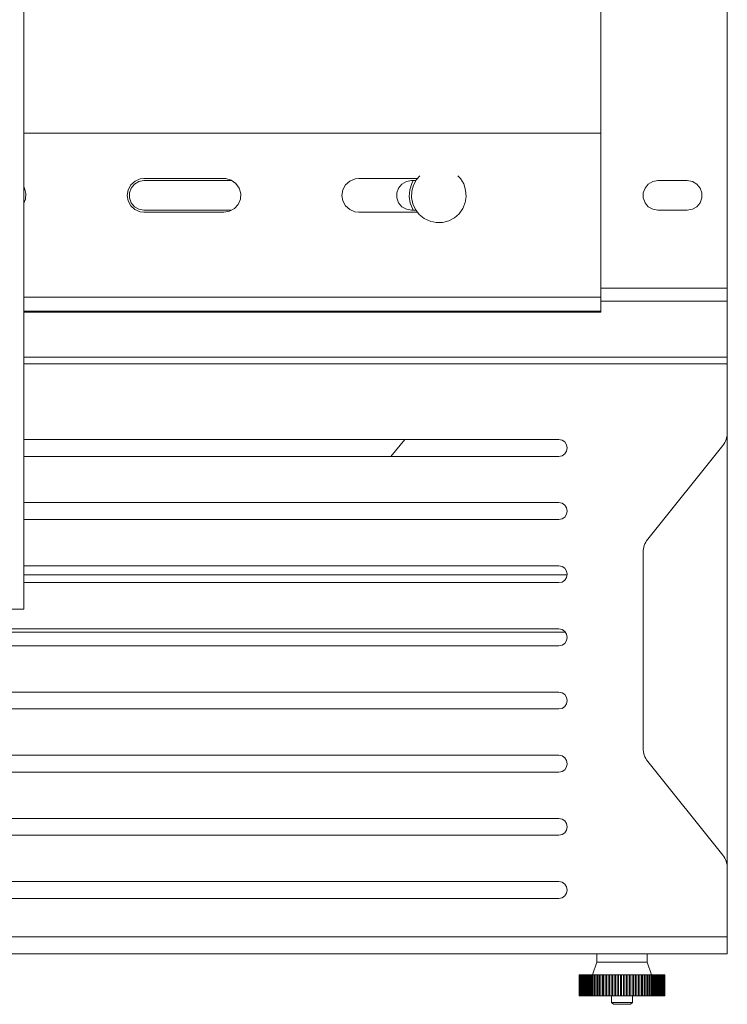
# Model space of a CAD drawing. Units: inches. Extents: x 0 to 16.5, y 0 to 11.7.
# Drawn here: x 4.7 to 5.4, y 8.4 to 9.3 of the extents above; entities that cross this region are included whole.
import ezdxf

# ---------------------------------------------------------------- set-up
doc = ezdxf.new("R2010")
doc.units = ezdxf.units.IN
doc.header["$MEASUREMENT"] = 0
doc.layers.add('Calque 1', color=7, linetype='Continuous')

msp = doc.modelspace()

# ---------------------------------------------------------------- linework, layer by layer
at = {"layer": 'Calque 1', "lineweight": 0}
for points in [[(4.74733, 10.62303), (4.74733, 8.77263)], [(5.4048, 9.60047), (5.4048, 9.07266)], [(5.28669, 9.35034), (5.28669, 9.33332), (5.28669, 9.31617), (5.28669, 9.29903), (5.28669, 9.28202), (5.28669, 9.26527), (5.28669, 9.24891), (5.28669, 9.23306), (5.28669, 9.21786)], [(5.2867, 9.21787), (4.74732, 9.21787)], [(5.28669, 9.21786), (5.28669, 9.20541), (5.28669, 9.19232), (5.28669, 9.17875), (5.28669, 9.16491), (5.28669, 9.15093), (5.28669, 9.13702), (5.28669, 9.12334), (5.28669, 9.11007), (5.28669, 9.09739), (5.28669, 9.08545), (5.28669, 9.07439), (5.28669, 9.06438)], [(4.85953, 9.17528), (4.85604, 9.17489), (4.85121, 9.1729), (4.84728, 9.16943), (4.84469, 9.16481), (4.84378, 9.15957), (4.84465, 9.15438), (4.84718, 9.14978), (4.85108, 9.14625), (4.85597, 9.1442), (4.85953, 9.14379)], [(4.85953, 9.14575), (4.85482, 9.14659), (4.85068, 9.14897), (4.8476, 9.15264), (4.84596, 9.15714), (4.84596, 9.16193), (4.8476, 9.16643), (4.85068, 9.1701), (4.85482, 9.17249), (4.85953, 9.17332)], [(4.93433, 9.17528), (4.85953, 9.17528)], [(4.85953, 9.17332), (4.94175, 9.17332)], [(4.93433, 9.14379), (4.93954, 9.14467), (4.94415, 9.14722), (4.94766, 9.15117), (4.94969, 9.15606), (4.94998, 9.16131), (4.94854, 9.16634), (4.9455, 9.17064), (4.94118, 9.17372), (4.93608, 9.17518), (4.93433, 9.17528)], [(5.06032, 9.17528), (5.05682, 9.17489), (5.052, 9.1729), (5.04807, 9.16943), (5.04548, 9.16481), (5.04457, 9.15957), (5.04544, 9.15438), (5.04796, 9.14978), (5.05187, 9.14625), (5.05675, 9.1442), (5.06032, 9.14379)], [(5.11496, 9.17528), (5.06032, 9.17528)], [(5.10953, 9.14575), (5.10482, 9.14659), (5.10068, 9.14897), (5.0976, 9.15264), (5.09596, 9.15714), (5.09596, 9.16193), (5.0976, 9.16643), (5.10068, 9.1701), (5.10482, 9.17249), (5.10953, 9.17332)], [(5.11125, 9.17332), (5.10985, 9.17052), (5.10804, 9.16463), (5.10758, 9.15847), (5.10851, 9.15236), (5.11078, 9.14663), (5.11125, 9.14575)], [(5.10953, 9.17332), (5.11355, 9.17332)], [(5.1114, 9.16914), (5.10983, 9.16342), (5.10961, 9.15747), (5.11078, 9.15164), (5.11325, 9.14625), (5.1169, 9.14156), (5.12154, 9.13785), (5.12691, 9.13529), (5.13272, 9.13406), (5.13867, 9.1342), (5.14442, 9.1357), (5.14966, 9.13847), (5.15412, 9.14239), (5.15757, 9.14724), (5.15979, 9.15275), (5.16069, 9.15863), (5.16022, 9.16454), (5.15839, 9.1702), (5.1553, 9.17528), (5.15294, 9.17791)], [(5.1173, 9.17791), (5.11426, 9.17435), (5.1114, 9.16914)], [(5.33985, 9.14575), (5.33514, 9.14659), (5.33098, 9.14897), (5.32792, 9.15264), (5.32628, 9.15714), (5.32628, 9.16193), (5.32792, 9.16643), (5.33098, 9.1701), (5.33514, 9.17249), (5.33985, 9.17332)], [(5.33985, 9.17332), (5.3674, 9.17332)], [(5.3674, 9.17332), (5.37212, 9.17249), (5.37626, 9.1701), (5.37933, 9.16643), (5.38097, 9.16193), (5.38097, 9.15714), (5.37933, 9.15264), (5.37626, 9.14897), (5.37212, 9.14659), (5.3674, 9.14575)], [(4.74733, 9.15224), (4.7489, 9.15606), (4.74919, 9.16131), (4.74775, 9.16634), (4.74733, 9.16695)], [(4.9415, 9.14575), (4.85953, 9.14575)], [(4.85953, 9.14379), (4.93433, 9.14379)], [(5.06032, 9.14379), (5.11496, 9.14379)], [(5.11355, 9.14575), (5.10953, 9.14575)], [(5.3674, 9.14575), (5.33985, 9.14575)], [(5.40481, 9.07266), (5.2867, 9.07266)], [(5.4048, 9.07266), (5.4048, 9.07095), (5.4048, 9.06925), (5.4048, 9.0676), (5.4048, 9.066), (5.4048, 9.06449), (5.4048, 9.06307), (5.4048, 9.06177), (5.4048, 9.0606)], [(4.74732, 9.06438), (5.2867, 9.06438)], [(5.28669, 9.06438), (5.28669, 9.06288), (5.28669, 9.0611), (5.28669, 9.05918), (5.28669, 9.05721), (5.28669, 9.05534), (5.28669, 9.05365), (5.28669, 9.05228), (5.28669, 9.05131)], [(5.40481, 9.06059), (5.2867, 9.06059)], [(5.4048, 9.0606), (5.4048, 9.00821)], [(5.2867, 9.0513), (4.74732, 9.0513)], [(4.74733, 9.0504), (5.28669, 9.0504)], [(5.28669, 9.05131), (5.28669, 9.05077), (5.28669, 9.05046), (5.28669, 9.0504)], [(5.40481, 9.0082), (4.74732, 9.0082)], [(5.4048, 9.00821), (5.4048, 9.00763), (5.4048, 9.00697), (5.4048, 9.00627), (5.4048, 9.0055), (5.4048, 9.00471), (5.4048, 9.00388), (5.4048, 9.00303), (5.4048, 9.00218)], [(5.40481, 9.00218), (4.74732, 9.00218)], [(5.4048, 9.00218), (5.4048, 8.93795)], [(4.74733, 8.93131), (5.24733, 8.93131)], [(5.10342, 8.93131), (5.09029, 8.91556)], [(5.24733, 8.93131), (5.25035, 8.93071), (5.25289, 8.929), (5.2546, 8.92645), (5.25521, 8.92343), (5.2546, 8.92042), (5.25289, 8.91788), (5.25035, 8.91617), (5.24733, 8.91556)], [(5.4005, 8.92565), (5.40147, 8.92699), (5.40235, 8.9284), (5.40308, 8.92989), (5.40369, 8.93143), (5.40418, 8.93303), (5.40453, 8.93464), (5.40473, 8.93629), (5.4048, 8.93795)], [(5.4048, 8.53045), (5.4048, 8.93795)], [(5.33037, 8.83802), (5.4005, 8.92565)], [(5.24733, 8.91556), (4.74733, 8.91556)], [(4.74733, 8.87225), (5.24733, 8.87225)], [(5.24733, 8.87225), (5.25035, 8.87165), (5.25289, 8.86995), (5.2546, 8.86739), (5.25521, 8.86438), (5.2546, 8.86136), (5.25289, 8.85882), (5.25035, 8.85711), (5.24733, 8.8565)], [(5.24733, 8.8565), (4.74733, 8.8565)], [(5.32607, 8.82571), (5.32614, 8.82738), (5.32635, 8.82902), (5.32669, 8.83064), (5.32718, 8.83224), (5.32779, 8.83378), (5.32854, 8.83525), (5.3294, 8.83667), (5.33037, 8.83802)], [(5.32607, 8.64268), (5.32607, 8.82571)], [(4.74733, 8.8132), (5.24733, 8.8132)], [(5.24733, 8.8132), (5.25035, 8.8126), (5.25289, 8.81089), (5.2546, 8.80834), (5.25521, 8.80532), (5.2546, 8.80231), (5.25289, 8.79977), (5.25035, 8.79806), (5.24733, 8.79745)], [(4.74733, 8.80479), (5.25518, 8.80479)], [(5.24733, 8.79745), (4.74733, 8.79745)], [(4.74733, 8.77263), (4.7471, 8.77263), (4.74643, 8.77263), (4.74533, 8.77263), (4.74387, 8.77263), (4.74208, 8.77263), (4.74004, 8.77263), (4.73782, 8.77263), (4.73551, 8.77263)], [(4.57194, 8.75125), (5.25343, 8.75125)], [(4.57804, 8.75414), (5.24733, 8.75414)], [(5.24733, 8.75414), (5.25035, 8.75354), (5.25289, 8.75184), (5.2546, 8.74928), (5.25521, 8.74627), (5.2546, 8.74327), (5.25289, 8.74071), (5.25035, 8.739), (5.24733, 8.73841)], [(5.24733, 8.73841), (4.57804, 8.73841)], [(4.57804, 8.69509), (5.24733, 8.69509)], [(5.24733, 8.69509), (5.25035, 8.69449), (5.25289, 8.69278), (5.2546, 8.69022), (5.25521, 8.68721), (5.2546, 8.68421), (5.25289, 8.68166), (5.25035, 8.67995), (5.24733, 8.67935)], [(5.24733, 8.67935), (4.57804, 8.67935)], [(4.57804, 8.63603), (5.24733, 8.63603)], [(5.24733, 8.63603), (5.25035, 8.63543), (5.25289, 8.63372), (5.2546, 8.63117), (5.25521, 8.62817), (5.2546, 8.62516), (5.25289, 8.6226), (5.25035, 8.62089), (5.24733, 8.62029)], [(5.33037, 8.63038), (5.3294, 8.63172), (5.32854, 8.63313), (5.32779, 8.63461), (5.32718, 8.63616), (5.32669, 8.63775), (5.32635, 8.63938), (5.32614, 8.64102), (5.32607, 8.64268)], [(5.4005, 8.54274), (5.33037, 8.63038)], [(5.24733, 8.62029), (4.57804, 8.62029)], [(4.57804, 8.57697), (5.24733, 8.57697)], [(5.24733, 8.57697), (5.25035, 8.57638), (5.25289, 8.57467), (5.2546, 8.57213), (5.25521, 8.56911), (5.2546, 8.5661), (5.25289, 8.56354), (5.25035, 8.56184), (5.24733, 8.56124)], [(5.24733, 8.56124), (4.57804, 8.56124)], [(5.4048, 8.53045), (5.40473, 8.5321), (5.40453, 8.53374), (5.40418, 8.53536), (5.40369, 8.53696), (5.40308, 8.5385), (5.40235, 8.53999), (5.40147, 8.54141), (5.4005, 8.54274)], [(5.4048, 8.53045), (5.4048, 8.46621)], [(4.57804, 8.51793), (5.24733, 8.51793)], [(5.24733, 8.51793), (5.25035, 8.51732), (5.25289, 8.51561), (5.2546, 8.51307), (5.25521, 8.51006), (5.2546, 8.50704), (5.25289, 8.50449), (5.25035, 8.50278), (5.24733, 8.50218)], [(5.24733, 8.50218), (4.57804, 8.50218)], [(5.40481, 8.46622), (4.42056, 8.46622)], [(5.4048, 8.46621), (5.4048, 8.46314), (5.4048, 8.46018), (5.4048, 8.45746), (5.4048, 8.45509), (5.4048, 8.45313), (5.4048, 8.45167), (5.4048, 8.45077), (5.4048, 8.45046)], [(5.4048, 8.45046), (4.42055, 8.45046)], [(5.28276, 8.44259), (5.27882, 8.43078)], [(5.28276, 8.45046), (5.28276, 8.44259)], [(5.28276, 8.44259), (5.28291, 8.44259), (5.2843, 8.44259), (5.28708, 8.44259), (5.29108, 8.44259), (5.29604, 8.44259), (5.30165, 8.44259), (5.30755, 8.44259), (5.31339, 8.44259), (5.31878, 8.44259), (5.32339, 8.44259), (5.32693, 8.44259), (5.32918, 8.44259), (5.33, 8.44259)], [(5.33, 8.44259), (5.33, 8.45046)], [(5.33394, 8.43078), (5.33, 8.44259)], [(5.26651, 8.43078), (5.26647, 8.43078), (5.26642, 8.43078)], [(5.26642, 8.43078), (5.26642, 8.4111)], [(5.26682, 8.43078), (5.26672, 8.43078), (5.26657, 8.43078), (5.26651, 8.43078)], [(5.26651, 8.43078), (5.26651, 8.4111)], [(5.26733, 8.43078), (5.26726, 8.43078), (5.26705, 8.43078), (5.2669, 8.43078), (5.26682, 8.43078)], [(5.26682, 8.43078), (5.26682, 8.4111)], [(5.26805, 8.43078), (5.26783, 8.43078), (5.26761, 8.43078), (5.26744, 8.43078), (5.26735, 8.43078), (5.26733, 8.43078)], [(5.26733, 8.43078), (5.26733, 8.4111)], [(5.26805, 8.43078), (5.26805, 8.4111)], [(5.26883, 8.43078), (5.2686, 8.43078), (5.26837, 8.43078), (5.26819, 8.43078), (5.26808, 8.43078), (5.26807, 8.43078)], [(5.26807, 8.43078), (5.26807, 8.4111)], [(5.26883, 8.43078), (5.26883, 8.4111)], [(5.2698, 8.43078), (5.26957, 8.43078), (5.26935, 8.43078), (5.26917, 8.43078), (5.26904, 8.43078), (5.269, 8.43078)], [(5.269, 8.43078), (5.269, 8.4111)], [(5.2698, 8.43078), (5.26989, 8.43078), (5.26997, 8.43078), (5.27004, 8.43078), (5.27014, 8.43078)], [(5.2698, 8.43078), (5.2698, 8.4111)], [(5.27097, 8.43078), (5.27075, 8.43078), (5.27053, 8.43078), (5.27032, 8.43078), (5.27019, 8.43078), (5.27014, 8.43078)], [(5.27014, 8.43078), (5.27014, 8.4111)], [(5.27097, 8.43078), (5.27107, 8.43078), (5.27117, 8.43078), (5.27126, 8.43078), (5.27136, 8.43078), (5.27146, 8.43078), (5.27157, 8.43078), (5.27166, 8.43078), (5.27176, 8.43078)], [(5.27097, 8.43078), (5.27097, 8.4111)], [(5.27235, 8.43078), (5.27212, 8.43078), (5.2719, 8.43078), (5.27169, 8.43078), (5.27154, 8.43078), (5.27147, 8.43078), (5.27146, 8.43078)], [(5.27146, 8.43078), (5.27146, 8.4111)], [(5.27235, 8.43078), (5.27246, 8.43078), (5.27257, 8.43078), (5.27268, 8.43078), (5.27279, 8.43078), (5.2729, 8.43078), (5.27301, 8.43078), (5.27314, 8.43078), (5.27325, 8.43078)], [(5.27235, 8.43078), (5.27235, 8.4111)], [(5.2739, 8.43078), (5.27368, 8.43078), (5.27346, 8.43078), (5.27323, 8.43078), (5.27308, 8.43078), (5.27298, 8.43078)], [(5.27298, 8.43078), (5.27298, 8.4111)], [(5.2739, 8.43078), (5.27403, 8.43078), (5.27415, 8.43078), (5.27428, 8.43078), (5.2744, 8.43078), (5.27453, 8.43078), (5.27465, 8.43078), (5.27478, 8.43078), (5.2749, 8.43078)], [(5.2739, 8.43078), (5.2739, 8.4111)], [(5.27564, 8.43078), (5.27543, 8.43078), (5.27519, 8.43078), (5.27497, 8.43078), (5.2748, 8.43078), (5.27469, 8.43078), (5.27468, 8.43078)], [(5.27468, 8.43078), (5.27468, 8.4111)], [(5.27564, 8.43078), (5.27576, 8.43078), (5.2759, 8.43078), (5.27604, 8.43078), (5.27618, 8.43078), (5.27632, 8.43078), (5.27646, 8.43078), (5.2766, 8.43078), (5.27673, 8.43078)], [(5.27564, 8.43078), (5.27564, 8.4111)], [(5.27753, 8.43078), (5.27733, 8.43078), (5.27711, 8.43078), (5.27687, 8.43078), (5.27669, 8.43078), (5.27658, 8.43078), (5.27654, 8.43078)], [(5.27654, 8.43078), (5.27654, 8.4111)], [(5.27753, 8.43078), (5.27768, 8.43078), (5.27783, 8.43078), (5.27797, 8.43078), (5.27812, 8.43078), (5.27828, 8.43078), (5.27843, 8.43078), (5.27858, 8.43078), (5.27873, 8.43078)], [(5.27753, 8.43078), (5.27753, 8.4111)], [(5.27958, 8.43078), (5.2794, 8.43078), (5.27918, 8.43078), (5.27894, 8.43078), (5.27875, 8.43078), (5.27862, 8.43078), (5.27857, 8.43078)], [(5.27857, 8.43078), (5.27857, 8.4111)], [(5.27958, 8.43078), (5.27975, 8.43078), (5.2799, 8.43078), (5.28007, 8.43078), (5.28023, 8.43078), (5.28039, 8.43078), (5.28055, 8.43078), (5.28072, 8.43078), (5.28087, 8.43078)], [(5.27958, 8.43078), (5.27958, 8.4111)], [(5.28179, 8.43078), (5.28161, 8.43078), (5.28139, 8.43078), (5.28117, 8.43078), (5.28096, 8.43078), (5.28082, 8.43078), (5.28075, 8.43078)], [(5.28075, 8.43078), (5.28075, 8.4111)], [(5.28179, 8.43078), (5.28196, 8.43078), (5.28214, 8.43078), (5.2823, 8.43078), (5.28247, 8.43078), (5.28265, 8.43078), (5.28282, 8.43078), (5.28298, 8.43078), (5.28316, 8.43078)], [(5.28179, 8.43078), (5.28179, 8.4111)], [(5.28412, 8.43078), (5.28396, 8.43078), (5.28375, 8.43078), (5.28351, 8.43078), (5.2833, 8.43078), (5.28315, 8.43078), (5.28307, 8.43078), (5.28305, 8.43078)], [(5.28305, 8.43078), (5.28305, 8.4111)], [(5.28412, 8.43078), (5.2843, 8.43078), (5.28448, 8.43078), (5.28467, 8.43078), (5.28485, 8.43078), (5.28503, 8.43078), (5.28521, 8.43078), (5.28539, 8.43078), (5.28558, 8.43078)], [(5.28412, 8.43078), (5.28412, 8.4111)], [(5.2866, 8.43078), (5.28643, 8.43078), (5.28622, 8.43078), (5.286, 8.43078), (5.28578, 8.43078), (5.28561, 8.43078), (5.28551, 8.43078), (5.28548, 8.43078)], [(5.28548, 8.43078), (5.28548, 8.4111)], [(5.2866, 8.43078), (5.28678, 8.43078), (5.28696, 8.43078), (5.28715, 8.43078), (5.28735, 8.43078), (5.28753, 8.43078), (5.28772, 8.43078), (5.28792, 8.43078), (5.2881, 8.43078)], [(5.2866, 8.43078), (5.2866, 8.4111)], [(5.28915, 8.43078), (5.28901, 8.43078), (5.28882, 8.43078), (5.28858, 8.43078), (5.28836, 8.43078), (5.28818, 8.43078), (5.28807, 8.43078), (5.28804, 8.43078)], [(5.28804, 8.43078), (5.28804, 8.4111)], [(5.28915, 8.43078), (5.28935, 8.43078), (5.28954, 8.43078), (5.28975, 8.43078), (5.28994, 8.43078), (5.29014, 8.43078), (5.29033, 8.43078), (5.29053, 8.43078), (5.29073, 8.43078)], [(5.28915, 8.43078), (5.28915, 8.4111)], [(5.29182, 8.43078), (5.29169, 8.43078), (5.2915, 8.43078), (5.29128, 8.43078), (5.29104, 8.43078), (5.29085, 8.43078), (5.29072, 8.43078), (5.29068, 8.43078)], [(5.29068, 8.43078), (5.29068, 8.4111)], [(5.29182, 8.43078), (5.29201, 8.43078), (5.29222, 8.43078), (5.29243, 8.43078), (5.29262, 8.43078), (5.29283, 8.43078), (5.29303, 8.43078), (5.29323, 8.43078), (5.29344, 8.43078)], [(5.29182, 8.43078), (5.29182, 8.4111)], [(5.29455, 8.43078), (5.29444, 8.43078), (5.29426, 8.43078), (5.29404, 8.43078), (5.29382, 8.43078), (5.29361, 8.43078), (5.29347, 8.43078), (5.2934, 8.43078)], [(5.2934, 8.43078), (5.2934, 8.4111)], [(5.29455, 8.43078), (5.29476, 8.43078), (5.29497, 8.43078), (5.29518, 8.43078), (5.29539, 8.43078), (5.2956, 8.43078), (5.2958, 8.43078), (5.29601, 8.43078), (5.29622, 8.43078)], [(5.29455, 8.43078), (5.29455, 8.4111)], [(5.29736, 8.43078), (5.29726, 8.43078), (5.2971, 8.43078), (5.29687, 8.43078), (5.29665, 8.43078), (5.29644, 8.43078), (5.29628, 8.43078), (5.29621, 8.43078)], [(5.29621, 8.43078), (5.29621, 8.4111)], [(5.29736, 8.43078), (5.29758, 8.43078), (5.29779, 8.43078), (5.298, 8.43078), (5.29821, 8.43078), (5.29841, 8.43078), (5.29864, 8.43078), (5.29885, 8.43078), (5.29905, 8.43078)], [(5.29736, 8.43078), (5.29736, 8.4111)], [(5.30022, 8.43078), (5.30014, 8.43078), (5.29998, 8.43078), (5.29976, 8.43078), (5.29954, 8.43078), (5.29932, 8.43078), (5.29915, 8.43078), (5.29905, 8.43078), (5.29904, 8.43078)], [(5.29904, 8.43078), (5.29904, 8.4111)], [(5.30022, 8.43078), (5.30043, 8.43078), (5.30065, 8.43078), (5.30086, 8.43078), (5.30108, 8.43078), (5.30129, 8.43078), (5.3015, 8.43078), (5.30172, 8.43078), (5.30193, 8.43078)], [(5.30022, 8.43078), (5.30022, 8.4111)], [(5.30311, 8.43078), (5.30304, 8.43078), (5.3029, 8.43078), (5.30269, 8.43078), (5.30246, 8.43078), (5.30223, 8.43078), (5.30207, 8.43078), (5.30196, 8.43078), (5.30193, 8.43078)], [(5.30193, 8.43078), (5.30193, 8.4111)], [(5.30311, 8.43078), (5.30332, 8.43078), (5.30354, 8.43078), (5.30375, 8.43078), (5.30397, 8.43078), (5.30418, 8.43078), (5.3044, 8.43078), (5.30462, 8.43078), (5.30483, 8.43078)], [(5.30311, 8.43078), (5.30311, 8.4111)], [(5.30601, 8.43078), (5.30597, 8.43078), (5.30583, 8.43078), (5.30564, 8.43078), (5.30542, 8.43078), (5.30518, 8.43078), (5.305, 8.43078), (5.30487, 8.43078), (5.30483, 8.43078)], [(5.30483, 8.43078), (5.30483, 8.4111)], [(5.30601, 8.43078), (5.30623, 8.43078), (5.30644, 8.43078), (5.30667, 8.43078), (5.30687, 8.43078), (5.3071, 8.43078), (5.30732, 8.43078), (5.30753, 8.43078), (5.30775, 8.43078)], [(5.30601, 8.43078), (5.30601, 8.4111)], [(5.30893, 8.43078), (5.30889, 8.43078), (5.30878, 8.43078), (5.30858, 8.43078), (5.30836, 8.43078), (5.30814, 8.43078), (5.30793, 8.43078), (5.3078, 8.43078), (5.30775, 8.43078)], [(5.30775, 8.43078), (5.30775, 8.4111)], [(5.30893, 8.43078), (5.30914, 8.43078), (5.30936, 8.43078), (5.30957, 8.43078), (5.30979, 8.43078), (5.31, 8.43078), (5.31022, 8.43078), (5.31043, 8.43078), (5.31065, 8.43078)], [(5.30893, 8.4111), (5.30893, 8.43078)], [(5.31182, 8.43078), (5.3118, 8.43078), (5.31169, 8.43078), (5.31153, 8.43078), (5.3113, 8.43078), (5.31107, 8.43078), (5.31087, 8.43078), (5.31072, 8.43078), (5.31065, 8.43078)], [(5.31065, 8.43078), (5.31065, 8.4111)], [(5.31182, 8.43078), (5.31203, 8.43078), (5.31225, 8.43078), (5.31246, 8.43078), (5.31268, 8.43078), (5.31289, 8.43078), (5.3131, 8.43078), (5.31332, 8.43078), (5.31353, 8.43078)], [(5.31182, 8.4111), (5.31182, 8.43078)], [(5.31469, 8.43078), (5.31468, 8.43078), (5.3146, 8.43078), (5.31443, 8.43078), (5.31422, 8.43078), (5.31398, 8.43078), (5.31378, 8.43078), (5.31361, 8.43078), (5.31353, 8.43078)], [(5.31353, 8.43078), (5.31353, 8.4111)], [(5.31468, 8.43078), (5.31489, 8.43078), (5.31511, 8.43078), (5.31532, 8.43078), (5.31553, 8.43078), (5.31573, 8.43078), (5.31594, 8.43078), (5.31615, 8.43078), (5.31636, 8.43078)], [(5.31469, 8.4111), (5.31469, 8.43078)], [(5.31753, 8.43078), (5.31753, 8.43078), (5.31746, 8.43078), (5.3173, 8.43078), (5.3171, 8.43078), (5.31686, 8.43078), (5.31664, 8.43078), (5.31647, 8.43078), (5.31636, 8.43078)], [(5.31636, 8.43078), (5.31636, 8.4111)], [(5.3175, 8.43078), (5.31771, 8.43078), (5.31792, 8.43078), (5.31812, 8.43078), (5.31833, 8.43078), (5.31854, 8.43078), (5.31873, 8.43078), (5.31894, 8.43078), (5.31915, 8.43078)], [(5.31753, 8.4111), (5.31753, 8.43078)], [(5.3203, 8.43078), (5.3203, 8.43078), (5.32025, 8.43078), (5.32011, 8.43078), (5.3199, 8.43078), (5.31968, 8.43078), (5.31946, 8.43078), (5.31926, 8.43078), (5.31915, 8.43078)], [(5.31915, 8.43078), (5.31915, 8.4111)], [(5.32026, 8.43078), (5.32046, 8.43078), (5.32067, 8.43078), (5.32086, 8.43078), (5.32107, 8.43078), (5.32126, 8.43078), (5.32147, 8.43078), (5.32167, 8.43078), (5.32186, 8.43078)], [(5.3203, 8.4111), (5.3203, 8.43078)], [(5.323, 8.43078), (5.32296, 8.43078), (5.32283, 8.43078), (5.32265, 8.43078), (5.32242, 8.43078), (5.32219, 8.43078), (5.322, 8.43078), (5.32186, 8.43078)], [(5.32186, 8.43078), (5.32186, 8.4111)], [(5.32294, 8.43078), (5.32314, 8.43078), (5.32333, 8.43078), (5.32353, 8.43078), (5.32372, 8.43078), (5.32392, 8.43078), (5.32411, 8.43078), (5.3243, 8.43078), (5.3245, 8.43078)], [(5.323, 8.4111), (5.323, 8.43078)], [(5.32561, 8.43078), (5.32558, 8.43078), (5.32547, 8.43078), (5.3253, 8.43078), (5.32508, 8.43078), (5.32485, 8.43078), (5.32464, 8.43078), (5.3245, 8.43078)], [(5.3245, 8.43078), (5.3245, 8.4111)], [(5.32554, 8.43078), (5.32572, 8.43078), (5.32592, 8.43078), (5.3261, 8.43078), (5.32629, 8.43078), (5.32647, 8.43078), (5.32667, 8.43078), (5.32685, 8.43078), (5.32703, 8.43078)], [(5.32561, 8.4111), (5.32561, 8.43078)], [(5.32812, 8.43078), (5.32811, 8.43078), (5.32801, 8.43078), (5.32785, 8.43078), (5.32762, 8.43078), (5.3274, 8.43078), (5.32719, 8.43078), (5.32703, 8.43078)], [(5.32703, 8.43078), (5.32703, 8.4111)], [(5.32803, 8.43078), (5.32821, 8.43078), (5.32839, 8.43078), (5.32857, 8.43078), (5.32873, 8.43078), (5.32892, 8.43078), (5.3291, 8.43078), (5.32928, 8.43078), (5.32944, 8.43078)], [(5.32812, 8.4111), (5.32812, 8.43078)], [(5.33051, 8.43078), (5.33051, 8.43078), (5.33043, 8.43078), (5.33028, 8.43078), (5.33007, 8.43078), (5.32983, 8.43078), (5.32962, 8.43078), (5.32944, 8.43078)], [(5.32944, 8.43078), (5.32944, 8.4111)], [(5.33039, 8.43078), (5.33057, 8.43078), (5.33073, 8.43078), (5.3309, 8.43078), (5.33107, 8.43078), (5.33123, 8.43078), (5.33141, 8.43078), (5.33158, 8.43078), (5.33173, 8.43078)], [(5.33051, 8.4111), (5.33051, 8.43078)], [(5.33278, 8.43078), (5.33278, 8.43078), (5.33272, 8.43078), (5.33258, 8.43078), (5.33237, 8.43078), (5.33215, 8.43078), (5.33193, 8.43078), (5.33173, 8.43078)], [(5.33173, 8.43078), (5.33173, 8.4111)], [(5.33264, 8.43078), (5.33279, 8.43078), (5.33296, 8.43078), (5.33311, 8.43078), (5.33328, 8.43078), (5.33343, 8.43078), (5.33358, 8.43078), (5.33373, 8.43078), (5.3339, 8.43078)], [(5.33278, 8.4111), (5.33278, 8.43078)], [(5.3349, 8.43078), (5.33486, 8.43078), (5.33473, 8.43078), (5.33454, 8.43078), (5.33432, 8.43078), (5.33408, 8.43078), (5.3339, 8.43078)], [(5.3339, 8.43078), (5.3339, 8.4111)], [(5.33473, 8.43078), (5.33487, 8.43078), (5.33503, 8.43078), (5.33518, 8.43078), (5.33532, 8.43078), (5.33547, 8.43078), (5.33561, 8.43078), (5.33576, 8.43078), (5.3359, 8.43078)], [(5.3349, 8.4111), (5.3349, 8.43078)], [(5.33687, 8.43078), (5.33685, 8.43078), (5.33673, 8.43078), (5.33655, 8.43078), (5.33633, 8.43078), (5.3361, 8.43078), (5.3359, 8.43078)], [(5.3359, 8.43078), (5.3359, 8.4111)], [(5.33667, 8.43078), (5.3368, 8.43078), (5.33694, 8.43078), (5.33708, 8.43078), (5.33721, 8.43078), (5.33735, 8.43078), (5.33748, 8.43078), (5.33761, 8.43078), (5.33775, 8.43078)], [(5.33687, 8.4111), (5.33687, 8.43078)], [(5.33869, 8.43078), (5.33867, 8.43078), (5.33857, 8.43078), (5.3384, 8.43078), (5.33818, 8.43078), (5.33796, 8.43078), (5.33775, 8.43078)], [(5.33775, 8.43078), (5.33775, 8.4111)], [(5.33844, 8.43078), (5.33857, 8.43078), (5.33869, 8.43078), (5.33882, 8.43078), (5.33894, 8.43078), (5.33905, 8.43078), (5.33918, 8.43078), (5.3393, 8.43078), (5.33942, 8.43078)], [(5.33869, 8.4111), (5.33869, 8.43078)], [(5.34032, 8.43078), (5.34032, 8.43078), (5.34023, 8.43078), (5.34007, 8.43078), (5.33986, 8.43078), (5.33964, 8.43078), (5.33942, 8.43078)], [(5.33942, 8.43078), (5.33942, 8.4111)], [(5.34004, 8.43078), (5.34015, 8.43078), (5.34026, 8.43078), (5.34037, 8.43078), (5.34048, 8.43078), (5.3406, 8.43078), (5.34069, 8.43078), (5.3408, 8.43078), (5.3409, 8.43078)], [(5.34032, 8.4111), (5.34032, 8.43078)], [(5.34178, 8.43078), (5.34178, 8.43078), (5.34171, 8.43078), (5.34157, 8.43078), (5.34136, 8.43078), (5.34112, 8.43078), (5.3409, 8.43078)], [(5.3409, 8.43078), (5.3409, 8.4111)], [(5.34178, 8.43078), (5.34185, 8.43078), (5.34194, 8.43078), (5.34203, 8.43078), (5.34212, 8.43078), (5.34221, 8.43078)], [(5.34178, 8.4111), (5.34178, 8.43078)], [(5.34304, 8.43078), (5.34304, 8.43078), (5.343, 8.43078), (5.34286, 8.43078), (5.34266, 8.43078), (5.34243, 8.43078), (5.34221, 8.43078)], [(5.34221, 8.43078), (5.34221, 8.4111)], [(5.34304, 8.43078), (5.34308, 8.43078), (5.34317, 8.43078), (5.34325, 8.43078), (5.34332, 8.43078)], [(5.34304, 8.4111), (5.34304, 8.43078)], [(5.34411, 8.43078), (5.34408, 8.43078), (5.34396, 8.43078), (5.34378, 8.43078), (5.34354, 8.43078), (5.34332, 8.43078)], [(5.34332, 8.43078), (5.34332, 8.4111)], [(5.34411, 8.4111), (5.34411, 8.43078)], [(5.34497, 8.43078), (5.34496, 8.43078), (5.34485, 8.43078), (5.34468, 8.43078), (5.34446, 8.43078), (5.34422, 8.43078)], [(5.34422, 8.43078), (5.34422, 8.4111)], [(5.34562, 8.43078), (5.34562, 8.43078), (5.34553, 8.43078), (5.34537, 8.43078), (5.34515, 8.43078), (5.34497, 8.43078)], [(5.34497, 8.4111), (5.34497, 8.43078)], [(5.34607, 8.43078), (5.34607, 8.43078), (5.346, 8.43078), (5.34585, 8.43078), (5.34564, 8.43078), (5.34562, 8.43078)], [(5.34562, 8.4111), (5.34562, 8.43078)], [(5.3463, 8.43078), (5.3463, 8.43078), (5.34625, 8.43078), (5.34611, 8.43078), (5.34607, 8.43078)], [(5.34607, 8.4111), (5.34607, 8.43078)], [(5.34632, 8.43078), (5.3463, 8.43078)], [(5.3463, 8.4111), (5.3463, 8.43078)], [(5.34632, 8.4111), (5.34632, 8.43078)], [(5.26651, 8.4111), (5.26647, 8.4111), (5.26642, 8.4111)], [(5.26682, 8.4111), (5.26672, 8.4111), (5.26657, 8.4111), (5.26651, 8.4111)], [(5.26733, 8.4111), (5.26726, 8.4111), (5.26705, 8.4111), (5.2669, 8.4111), (5.26682, 8.4111)], [(5.26805, 8.4111), (5.26783, 8.4111), (5.26761, 8.4111), (5.26744, 8.4111), (5.26735, 8.4111), (5.26733, 8.4111)], [(5.26883, 8.4111), (5.2686, 8.4111), (5.26837, 8.4111), (5.26819, 8.4111), (5.26808, 8.4111), (5.26807, 8.4111)], [(5.2698, 8.4111), (5.26957, 8.4111), (5.26935, 8.4111), (5.26917, 8.4111), (5.26904, 8.4111), (5.269, 8.4111)], [(5.2698, 8.4111), (5.26989, 8.4111), (5.26997, 8.4111), (5.27004, 8.4111), (5.27014, 8.4111)], [(5.27097, 8.4111), (5.27075, 8.4111), (5.27053, 8.4111), (5.27032, 8.4111), (5.27019, 8.4111), (5.27014, 8.4111)], [(5.27097, 8.4111), (5.27107, 8.4111), (5.27117, 8.4111), (5.27126, 8.4111), (5.27136, 8.4111), (5.27146, 8.4111), (5.27157, 8.4111), (5.27166, 8.4111), (5.27176, 8.4111)], [(5.27235, 8.4111), (5.27212, 8.4111), (5.2719, 8.4111), (5.27169, 8.4111), (5.27154, 8.4111), (5.27147, 8.4111), (5.27146, 8.4111)], [(5.27235, 8.4111), (5.27246, 8.4111), (5.27257, 8.4111), (5.27268, 8.4111), (5.27279, 8.4111), (5.2729, 8.4111), (5.27301, 8.4111), (5.27314, 8.4111), (5.27325, 8.4111)], [(5.2739, 8.4111), (5.27368, 8.4111), (5.27346, 8.4111), (5.27323, 8.4111), (5.27308, 8.4111), (5.27298, 8.4111)], [(5.2739, 8.4111), (5.27403, 8.4111), (5.27415, 8.4111), (5.27428, 8.4111), (5.2744, 8.4111), (5.27453, 8.4111), (5.27465, 8.4111), (5.27478, 8.4111), (5.2749, 8.4111)], [(5.27564, 8.4111), (5.27543, 8.4111), (5.27519, 8.4111), (5.27497, 8.4111), (5.2748, 8.4111), (5.27469, 8.4111), (5.27468, 8.4111)], [(5.27564, 8.4111), (5.27576, 8.4111), (5.2759, 8.4111), (5.27604, 8.4111), (5.27618, 8.4111), (5.27632, 8.4111), (5.27646, 8.4111), (5.2766, 8.4111), (5.27673, 8.4111)], [(5.27753, 8.4111), (5.27733, 8.4111), (5.27711, 8.4111), (5.27687, 8.4111), (5.27669, 8.4111), (5.27658, 8.4111), (5.27654, 8.4111)], [(5.27753, 8.4111), (5.27768, 8.4111), (5.27783, 8.4111), (5.27797, 8.4111), (5.27812, 8.4111), (5.27828, 8.4111), (5.27843, 8.4111), (5.27858, 8.4111), (5.27873, 8.4111)], [(5.27958, 8.4111), (5.2794, 8.4111), (5.27918, 8.4111), (5.27894, 8.4111), (5.27875, 8.4111), (5.27862, 8.4111), (5.27857, 8.4111)], [(5.27958, 8.4111), (5.27975, 8.4111), (5.2799, 8.4111), (5.28007, 8.4111), (5.28023, 8.4111), (5.28039, 8.4111), (5.28055, 8.4111), (5.28072, 8.4111), (5.28087, 8.4111)], [(5.28179, 8.4111), (5.28161, 8.4111), (5.28139, 8.4111), (5.28117, 8.4111), (5.28096, 8.4111), (5.28082, 8.4111), (5.28075, 8.4111)], [(5.28179, 8.4111), (5.28196, 8.4111), (5.28214, 8.4111), (5.2823, 8.4111), (5.28247, 8.4111), (5.28265, 8.4111), (5.28282, 8.4111), (5.28298, 8.4111), (5.28316, 8.4111)], [(5.28412, 8.4111), (5.28396, 8.4111), (5.28375, 8.4111), (5.28351, 8.4111), (5.2833, 8.4111), (5.28315, 8.4111), (5.28307, 8.4111), (5.28305, 8.4111)], [(5.28412, 8.4111), (5.2843, 8.4111), (5.28448, 8.4111), (5.28467, 8.4111), (5.28485, 8.4111), (5.28503, 8.4111), (5.28521, 8.4111), (5.28539, 8.4111), (5.28558, 8.4111)], [(5.2866, 8.4111), (5.28643, 8.4111), (5.28622, 8.4111), (5.286, 8.4111), (5.28578, 8.4111), (5.28561, 8.4111), (5.28551, 8.4111), (5.28548, 8.4111)], [(5.2866, 8.4111), (5.28678, 8.4111), (5.28696, 8.4111), (5.28715, 8.4111), (5.28735, 8.4111), (5.28753, 8.4111), (5.28772, 8.4111), (5.28792, 8.4111), (5.2881, 8.4111)], [(5.28915, 8.4111), (5.28901, 8.4111), (5.28882, 8.4111), (5.28858, 8.4111), (5.28836, 8.4111), (5.28818, 8.4111), (5.28807, 8.4111), (5.28804, 8.4111)], [(5.28915, 8.4111), (5.28935, 8.4111), (5.28954, 8.4111), (5.28975, 8.4111), (5.28994, 8.4111), (5.29014, 8.4111), (5.29033, 8.4111), (5.29053, 8.4111), (5.29073, 8.4111)], [(5.29182, 8.4111), (5.29169, 8.4111), (5.2915, 8.4111), (5.29128, 8.4111), (5.29104, 8.4111), (5.29085, 8.4111), (5.29072, 8.4111), (5.29068, 8.4111)], [(5.29182, 8.4111), (5.29201, 8.4111), (5.29222, 8.4111), (5.29243, 8.4111), (5.29262, 8.4111), (5.29283, 8.4111), (5.29303, 8.4111), (5.29323, 8.4111), (5.29344, 8.4111)], [(5.29455, 8.4111), (5.29444, 8.4111), (5.29426, 8.4111), (5.29404, 8.4111), (5.29382, 8.4111), (5.29361, 8.4111), (5.29347, 8.4111), (5.2934, 8.4111)], [(5.29455, 8.4111), (5.29476, 8.4111), (5.29497, 8.4111), (5.29518, 8.4111), (5.29539, 8.4111), (5.2956, 8.4111), (5.2958, 8.4111), (5.29601, 8.4111), (5.29622, 8.4111)], [(5.29736, 8.4111), (5.29726, 8.4111), (5.2971, 8.4111), (5.29687, 8.4111), (5.29665, 8.4111), (5.29644, 8.4111), (5.29628, 8.4111), (5.29621, 8.4111)], [(5.29654, 8.4111), (5.29654, 8.40498)], [(5.29736, 8.4111), (5.29758, 8.4111), (5.29779, 8.4111), (5.298, 8.4111), (5.29821, 8.4111), (5.29841, 8.4111), (5.29864, 8.4111), (5.29885, 8.4111), (5.29905, 8.4111)], [(5.30022, 8.4111), (5.30014, 8.4111), (5.29998, 8.4111), (5.29976, 8.4111), (5.29954, 8.4111), (5.29932, 8.4111), (5.29915, 8.4111), (5.29905, 8.4111), (5.29904, 8.4111)], [(5.30022, 8.4111), (5.30043, 8.4111), (5.30065, 8.4111), (5.30086, 8.4111), (5.30108, 8.4111), (5.30129, 8.4111), (5.3015, 8.4111), (5.30172, 8.4111), (5.30193, 8.4111)], [(5.30311, 8.4111), (5.30304, 8.4111), (5.3029, 8.4111), (5.30269, 8.4111), (5.30246, 8.4111), (5.30223, 8.4111), (5.30207, 8.4111), (5.30196, 8.4111), (5.30193, 8.4111)], [(5.30311, 8.4111), (5.30332, 8.4111), (5.30354, 8.4111), (5.30375, 8.4111), (5.30397, 8.4111), (5.30418, 8.4111), (5.3044, 8.4111), (5.30462, 8.4111), (5.30483, 8.4111)], [(5.30601, 8.4111), (5.30597, 8.4111), (5.30583, 8.4111), (5.30564, 8.4111), (5.30542, 8.4111), (5.30518, 8.4111), (5.305, 8.4111), (5.30487, 8.4111), (5.30483, 8.4111)], [(5.30601, 8.4111), (5.30623, 8.4111), (5.30644, 8.4111), (5.30667, 8.4111), (5.30687, 8.4111), (5.3071, 8.4111), (5.30732, 8.4111), (5.30753, 8.4111), (5.30775, 8.4111)], [(5.30893, 8.4111), (5.30889, 8.4111), (5.30878, 8.4111), (5.30858, 8.4111), (5.30836, 8.4111), (5.30814, 8.4111), (5.30793, 8.4111), (5.3078, 8.4111), (5.30775, 8.4111)], [(5.30893, 8.4111), (5.30914, 8.4111), (5.30936, 8.4111), (5.30957, 8.4111), (5.30979, 8.4111), (5.31, 8.4111), (5.31022, 8.4111), (5.31043, 8.4111), (5.31065, 8.4111)], [(5.31182, 8.4111), (5.3118, 8.4111), (5.31169, 8.4111), (5.31153, 8.4111), (5.3113, 8.4111), (5.31107, 8.4111), (5.31087, 8.4111), (5.31072, 8.4111), (5.31065, 8.4111)], [(5.31182, 8.4111), (5.31203, 8.4111), (5.31225, 8.4111), (5.31246, 8.4111), (5.31268, 8.4111), (5.31289, 8.4111), (5.3131, 8.4111), (5.31332, 8.4111), (5.31353, 8.4111)], [(5.31469, 8.4111), (5.31468, 8.4111), (5.3146, 8.4111), (5.31443, 8.4111), (5.31422, 8.4111), (5.31398, 8.4111), (5.31378, 8.4111), (5.31361, 8.4111), (5.31353, 8.4111)], [(5.31468, 8.4111), (5.31489, 8.4111), (5.31511, 8.4111), (5.31532, 8.4111), (5.31553, 8.4111), (5.31573, 8.4111), (5.31594, 8.4111), (5.31615, 8.4111), (5.31636, 8.4111)], [(5.31622, 8.40498), (5.31622, 8.4111)], [(5.31753, 8.4111), (5.31753, 8.4111), (5.31746, 8.4111), (5.3173, 8.4111), (5.3171, 8.4111), (5.31686, 8.4111), (5.31664, 8.4111), (5.31647, 8.4111), (5.31636, 8.4111)], [(5.3175, 8.4111), (5.31771, 8.4111), (5.31792, 8.4111), (5.31812, 8.4111), (5.31833, 8.4111), (5.31854, 8.4111), (5.31873, 8.4111), (5.31894, 8.4111), (5.31915, 8.4111)], [(5.3203, 8.4111), (5.3203, 8.4111), (5.32025, 8.4111), (5.32011, 8.4111), (5.3199, 8.4111), (5.31968, 8.4111), (5.31946, 8.4111), (5.31926, 8.4111), (5.31915, 8.4111)], [(5.32026, 8.4111), (5.32046, 8.4111), (5.32067, 8.4111), (5.32086, 8.4111), (5.32107, 8.4111), (5.32126, 8.4111), (5.32147, 8.4111), (5.32167, 8.4111), (5.32186, 8.4111)], [(5.323, 8.4111), (5.32296, 8.4111), (5.32283, 8.4111), (5.32265, 8.4111), (5.32242, 8.4111), (5.32219, 8.4111), (5.322, 8.4111), (5.32186, 8.4111)], [(5.32294, 8.4111), (5.32314, 8.4111), (5.32333, 8.4111), (5.32353, 8.4111), (5.32372, 8.4111), (5.32392, 8.4111), (5.32411, 8.4111), (5.3243, 8.4111), (5.3245, 8.4111)], [(5.32561, 8.4111), (5.32558, 8.4111), (5.32547, 8.4111), (5.3253, 8.4111), (5.32508, 8.4111), (5.32485, 8.4111), (5.32464, 8.4111), (5.3245, 8.4111)], [(5.32554, 8.4111), (5.32572, 8.4111), (5.32592, 8.4111), (5.3261, 8.4111), (5.32629, 8.4111), (5.32647, 8.4111), (5.32667, 8.4111), (5.32685, 8.4111), (5.32703, 8.4111)], [(5.32812, 8.4111), (5.32811, 8.4111), (5.32801, 8.4111), (5.32785, 8.4111), (5.32762, 8.4111), (5.3274, 8.4111), (5.32719, 8.4111), (5.32703, 8.4111)], [(5.32803, 8.4111), (5.32821, 8.4111), (5.32839, 8.4111), (5.32857, 8.4111), (5.32873, 8.4111), (5.32892, 8.4111), (5.3291, 8.4111), (5.32928, 8.4111), (5.32944, 8.4111)], [(5.33051, 8.4111), (5.33051, 8.4111), (5.33043, 8.4111), (5.33028, 8.4111), (5.33007, 8.4111), (5.32983, 8.4111), (5.32962, 8.4111), (5.32944, 8.4111)], [(5.33039, 8.4111), (5.33057, 8.4111), (5.33073, 8.4111), (5.3309, 8.4111), (5.33107, 8.4111), (5.33123, 8.4111), (5.33141, 8.4111), (5.33158, 8.4111), (5.33173, 8.4111)], [(5.33278, 8.4111), (5.33278, 8.4111), (5.33272, 8.4111), (5.33258, 8.4111), (5.33237, 8.4111), (5.33215, 8.4111), (5.33193, 8.4111), (5.33173, 8.4111)], [(5.33264, 8.4111), (5.33279, 8.4111), (5.33296, 8.4111), (5.33311, 8.4111), (5.33328, 8.4111), (5.33343, 8.4111), (5.33358, 8.4111), (5.33373, 8.4111), (5.3339, 8.4111)], [(5.3349, 8.4111), (5.33486, 8.4111), (5.33473, 8.4111), (5.33454, 8.4111), (5.33432, 8.4111), (5.33408, 8.4111), (5.3339, 8.4111)], [(5.33473, 8.4111), (5.33487, 8.4111), (5.33503, 8.4111), (5.33518, 8.4111), (5.33532, 8.4111), (5.33547, 8.4111), (5.33561, 8.4111), (5.33576, 8.4111), (5.3359, 8.4111)], [(5.33687, 8.4111), (5.33685, 8.4111), (5.33673, 8.4111), (5.33655, 8.4111), (5.33633, 8.4111), (5.3361, 8.4111), (5.3359, 8.4111)], [(5.33667, 8.4111), (5.3368, 8.4111), (5.33694, 8.4111), (5.33708, 8.4111), (5.33721, 8.4111), (5.33735, 8.4111), (5.33748, 8.4111), (5.33761, 8.4111), (5.33775, 8.4111)], [(5.33869, 8.4111), (5.33867, 8.4111), (5.33857, 8.4111), (5.3384, 8.4111), (5.33818, 8.4111), (5.33796, 8.4111), (5.33775, 8.4111)], [(5.33844, 8.4111), (5.33857, 8.4111), (5.33869, 8.4111), (5.33882, 8.4111), (5.33894, 8.4111), (5.33905, 8.4111), (5.33918, 8.4111), (5.3393, 8.4111), (5.33942, 8.4111)], [(5.34032, 8.4111), (5.34032, 8.4111), (5.34023, 8.4111), (5.34007, 8.4111), (5.33986, 8.4111), (5.33964, 8.4111), (5.33942, 8.4111)], [(5.34004, 8.4111), (5.34015, 8.4111), (5.34026, 8.4111), (5.34037, 8.4111), (5.34048, 8.4111), (5.3406, 8.4111), (5.34069, 8.4111), (5.3408, 8.4111), (5.3409, 8.4111)], [(5.34178, 8.4111), (5.34178, 8.4111), (5.34171, 8.4111), (5.34157, 8.4111), (5.34136, 8.4111), (5.34112, 8.4111), (5.3409, 8.4111)], [(5.34178, 8.4111), (5.34185, 8.4111), (5.34194, 8.4111), (5.34203, 8.4111), (5.34212, 8.4111), (5.34221, 8.4111)], [(5.34304, 8.4111), (5.34304, 8.4111), (5.343, 8.4111), (5.34286, 8.4111), (5.34266, 8.4111), (5.34243, 8.4111), (5.34221, 8.4111)], [(5.34304, 8.4111), (5.34308, 8.4111), (5.34317, 8.4111), (5.34325, 8.4111), (5.34332, 8.4111)], [(5.34411, 8.4111), (5.34408, 8.4111), (5.34396, 8.4111), (5.34378, 8.4111), (5.34354, 8.4111), (5.34332, 8.4111)], [(5.34497, 8.4111), (5.34496, 8.4111), (5.34485, 8.4111), (5.34468, 8.4111), (5.34446, 8.4111), (5.34422, 8.4111)], [(5.34562, 8.4111), (5.34562, 8.4111), (5.34553, 8.4111), (5.34537, 8.4111), (5.34515, 8.4111), (5.34497, 8.4111)], [(5.34607, 8.4111), (5.34607, 8.4111), (5.346, 8.4111), (5.34585, 8.4111), (5.34564, 8.4111), (5.34562, 8.4111)], [(5.3463, 8.4111), (5.3463, 8.4111), (5.34625, 8.4111), (5.34611, 8.4111), (5.34607, 8.4111)], [(5.34632, 8.4111), (5.3463, 8.4111)], [(5.29654, 8.40498), (5.29729, 8.40498), (5.29942, 8.40498), (5.30261, 8.40498), (5.30639, 8.40498), (5.31015, 8.40498), (5.31335, 8.40498)], [(5.29654, 8.40498), (5.29829, 8.40322)], [(5.29829, 8.40322), (5.2989, 8.40322), (5.30067, 8.40322), (5.30329, 8.40322), (5.30639, 8.40322), (5.30947, 8.40322), (5.3121, 8.40322)], [(5.3121, 8.40322), (5.31386, 8.40322), (5.31447, 8.40322)], [(5.31335, 8.40498), (5.31547, 8.40498), (5.31622, 8.40498)], [(5.31447, 8.40322), (5.31622, 8.40498)]]:
    msp.add_lwpolyline(points, dxfattribs=at)

doc.saveas('drawing.dxf')
